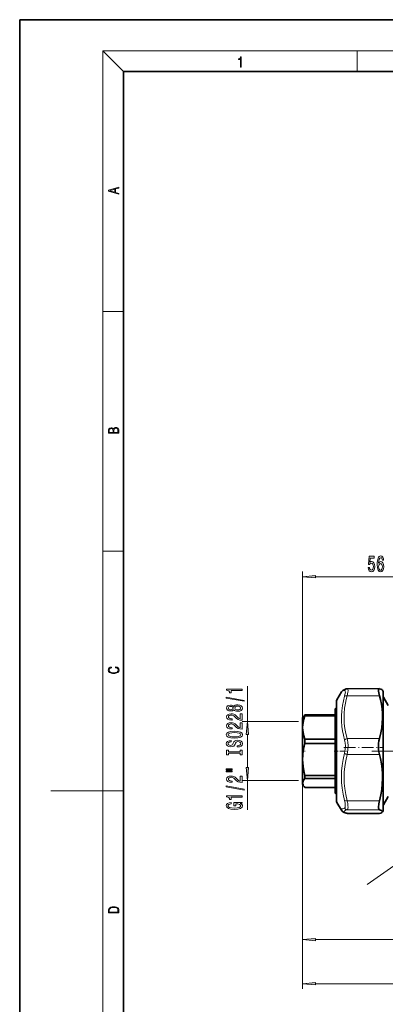
# Model space of a CAD drawing. Extents: x 0 to 210, y 0 to 297.
# Drawn here: x 0 to 70, y 107 to 297 of the extents above; entities that cross this region are included whole.
import ezdxf

# ---------------------------------------------------------------- set-up
doc = ezdxf.new("R2010")
doc.units = 0
doc.linetypes.add('DASHDOT', pattern=[18.5, 12, -3, 0.5, -3])

msp = doc.modelspace()

# ---------------------------------------------------------------- linework, layer by layer
at = {"color": 7, "lineweight": 35}
for p, q in [((210, 297), (0, 297)), ((0, 297), (0, 0)), ((200, 287), (20, 287)), ((20, 287), (20, 10)), ((61.080536, 166.054932), (61.956234, 167.571686)), ((63.10656, 168.171936), (69.243088, 168.198715)), ((69.980057, 167.679932), (69.849876, 167.905411)), ((69.980057, 146.801208), (69.980057, 167.679932)), ((60.980053, 165.679932), (60.980053, 148.432358)), ((60.980053, 164.554932), (60.980053, 165.679932)), ((69.983109, 165.350677), (69.983109, 166.629929)), ((69.983109, 165.350677), (69.983109, 147.009186)), ((70.975983, 164.929932), (70.052223, 166.529938)), ((54.913067, 162.952988), (54.913067, 163.170822)), ((60.730053, 163.170822), (54.913067, 163.170822)), ((60.730053, 164.304932), (60.980053, 164.554932)), ((60.730053, 154.316727), (60.730053, 164.304932)), ((60.980053, 154.259399), (60.980053, 164.554932)), ((54.480053, 162.554932), (54.616974, 162.792084)), ((54.480053, 160.718399), (54.480053, 162.554932)), ((60.730053, 162.952988), (54.913067, 162.952988)), ((54.480053, 154.718033), (54.480053, 160.718399)), ((54.913067, 157.651123), (54.913067, 158.48381)), ((60.730053, 158.48381), (54.913067, 158.48381)), ((60.730053, 157.651123), (54.913067, 157.651123)), ((54.480053, 154.572021), (54.480053, 154.718033)), ((54.480053, 154.572021), (54.481079, 154.717636)), ((54.480053, 150.033554), (54.480053, 154.572021)), ((60.730053, 148.054932), (60.730053, 154.316727)), ((60.980053, 147.804932), (60.980053, 154.259399)), ((54.480053, 149.804932), (54.480053, 150.033554)), ((54.480053, 149.804932), (54.616974, 149.56778)), ((54.913067, 150.878067), (54.913067, 151.49292)), ((60.730053, 151.49292), (54.913067, 151.49292)), ((60.730053, 150.878067), (54.913067, 150.878067)), ((60.730053, 149.189041), (54.913067, 149.189041)), ((60.730053, 148.054932), (60.980053, 147.804932)), ((60.980053, 148.432358), (60.980053, 146.679932)), ((60.980053, 146.679932), (60.980053, 147.804932)), ((61.080536, 146.304932), (61.956234, 144.788177)), ((69.980057, 144.679932), (69.980057, 146.801208)), ((69.983109, 145.729935), (69.983109, 147.009186)), ((70.975983, 147.429932), (70.052223, 145.829926)), ((63.10656, 144.187927), (69.243088, 144.161148)), ((69.980057, 144.679932), (69.849876, 144.454453))]:
    msp.add_line(p, q, dxfattribs=at)
at = {"color": 7, "lineweight": 13}
for p, q in [((20, 287), (16, 291)), ((16, 291), (204, 291)), ((16, 291), (16, 6)), ((65, 287), (65, 291)), ((16, 240.833328), (20, 240.833328)), ((16, 194.666672), (20, 194.666672)), ((54.480053, 160.718399), (54.480053, 190.746933)), ((56.970539, 189.746933), (80.239563, 189.746933)), ((43.845657, 161.855286), (43.845657, 168.664856)), ((61.080536, 148.126465), (61.080536, 166.054932)), ((63.067886, 166.804565), (69.289032, 166.819748)), ((69.983109, 165.979935), (70.052223, 165.979935)), ((70.052223, 165.262909), (70.052223, 166.529938)), ((70.052223, 165.979935), (70.369766, 165.979935)), ((70.052223, 145.829926), (70.052223, 165.262909)), ((53.680054, 161.855286), (42.845657, 161.855286)), ((43.845657, 152.995056), (43.845657, 159.364807)), ((63.067886, 158.606125), (69.289032, 158.621307)), ((63.067886, 155.511429), (69.289032, 155.499527)), ((54.480053, 154.572021), (54.480053, 110.395096)), ((53.680054, 150.504578), (42.845657, 150.504578)), ((43.845657, 144.855469), (43.845657, 150.504578)), ((54.480053, 150.033554), (54.480053, 118.895447)), ((16, 148.5), (6, 148.5)), ((16, 148.5), (20, 148.5)), ((61.080536, 146.304932), (61.080536, 148.126465)), ((63.067886, 146.621872), (69.289032, 146.609985)), ((70.052223, 146.379929), (69.983109, 146.379929)), ((70.369766, 146.379929), (70.052223, 146.379929)), ((63.067886, 144.88678), (69.289032, 144.859711)), ((63.067886, 144.195679), (69.289032, 144.16861)), ((56.970539, 119.895447), (130.139572, 119.895447)), ((56.970539, 111.395096), (163.239563, 111.395096))]:
    msp.add_line(p, q, dxfattribs=at)
at = {"color": 7, "linetype": 'DASHDOT', "lineweight": 13}
for p, q in [((66.885956, 130.511444), (110.442261, 161.009903)), ((93.957458, 156.179932), (67.803352, 156.179932))]:
    msp.add_line(p, q, dxfattribs=at)
at = {"color": 7, "linetype": 'DASHDOT', "lineweight": 13, "ltscale": 0.013641}
msp.add_line((54.412888, 156.179932), (54.958538, 156.179932), dxfattribs=at)
at = {"color": 7, "linetype": 'DASHDOT', "lineweight": 13, "ltscale": 0.060899}
msp.add_line((60.527058, 156.179932), (62.96302, 156.179932), dxfattribs=at)
at = {"color": 7, "linetype": 'DASHDOT', "lineweight": 13, "ltscale": 0.186634}
msp.add_line((62.44577, 156.871033), (69.911148, 156.871033), dxfattribs=at)
at = {"color": 7, "linetype": 'DASHDOT', "lineweight": 13, "ltscale": 0.027737}
msp.add_line((70.073097, 156.179932), (68.963615, 156.179932), dxfattribs=at)
at = {"color": 7, "lineweight": 13}
for points in [[(42.503281, 287.874939), (42.640968, 287.874939), (42.640968, 289.819305), (42.51997, 289.819305), (42.488674, 289.644073), (42.41983, 289.524445), (42.305088, 289.454926), (42.150707, 289.435425), (42.142361, 289.435425), (42.142361, 289.315826), (42.163223, 289.315826), (42.367672, 289.340851), (42.503281, 289.424316)], [(19.092789, 263.42276), (19.092789, 263.566711), (18.480827, 263.737793), (18.480827, 264.413727), (19.092789, 264.582703), (19.092789, 264.726654), (17.092789, 264.157104), (17.092789, 263.99231)], [(18.316711, 263.783691), (17.287504, 264.073669), (18.316711, 264.365753)], [(19.092787, 217.408386), (19.092787, 217.823547), (19.087223, 218.092667), (19.048281, 218.255386), (18.973177, 218.353439), (18.859129, 218.428558), (18.720047, 218.474442), (18.553148, 218.491135), (18.366779, 218.470276), (18.213789, 218.411865), (18.102522, 218.320068), (18.035763, 218.199066), (17.966223, 218.292953), (17.866083, 218.363876), (17.746473, 218.405609), (17.604609, 218.422287), (17.351479, 218.374313), (17.173454, 218.240784), (17.109476, 218.094757), (17.092787, 217.904907), (17.092787, 217.408386)], [(17.256905, 217.879868), (17.273594, 218.055115), (17.329226, 218.180283), (17.440493, 218.255386), (17.615736, 218.280426), (17.796541, 218.253311), (17.905025, 218.178207), (17.960659, 218.048859), (17.974567, 217.867355), (17.974567, 217.546082), (17.256905, 217.546082)], [(18.928671, 217.546082), (18.138683, 217.546082), (18.138683, 217.961243), (18.1665, 218.128128), (18.241604, 218.251221), (18.36956, 218.324234), (18.544804, 218.349274), (18.733955, 218.324234), (18.850784, 218.251221), (18.91198, 218.128128), (18.928669, 217.950806)], [(67.106133, 191.529358), (67.163193, 191.174881), (67.290283, 190.898224), (67.477028, 190.725311), (67.715645, 190.660477), (67.9776, 190.738281), (68.182503, 190.950104), (68.312187, 191.287277), (68.361465, 191.719543), (68.317375, 192.121567), (68.192879, 192.437134), (67.998352, 192.640305), (67.746765, 192.713791), (67.552246, 192.661911), (67.40181, 192.519257), (67.474434, 193.327621), (68.262909, 193.327621), (68.262909, 193.682083), (67.300659, 193.682083), (67.158005, 192.091309), (67.365501, 192.091309), (67.51593, 192.294479), (67.707863, 192.367966), (67.873856, 192.320419), (68.000946, 192.182083), (68.081352, 191.970276), (68.109879, 191.697937), (68.081352, 191.425598), (67.998352, 191.213791), (67.871262, 191.079773), (67.707863, 191.032227), (67.570396, 191.0625), (67.464058, 191.161911), (67.386246, 191.317535), (67.347343, 191.529358)], [(70.083221, 192.938568), (70.033943, 193.288712), (69.919823, 193.54808), (69.743454, 193.712341), (69.515213, 193.768539), (69.362183, 193.738281), (69.229912, 193.656158), (69.113197, 193.522141), (69.014633, 193.33194), (68.936829, 193.094193), (68.879768, 192.804565), (68.843452, 192.463074), (68.833084, 192.078339), (68.87458, 191.464508), (69.001663, 191.019257), (69.206566, 190.751251), (69.486679, 190.660477), (69.738266, 190.738281), (69.930199, 190.941452), (70.054695, 191.261337), (70.098785, 191.667679), (70.054695, 192.078339), (69.935387, 192.393906), (69.751236, 192.592743), (69.522995, 192.661911), (69.276596, 192.575455), (69.092445, 192.329071), (69.131348, 192.804565), (69.214348, 193.146057), (69.341438, 193.349243), (69.517807, 193.418396), (69.647491, 193.38382), (69.746048, 193.29303), (69.81089, 193.141739), (69.844604, 192.938568)], [(69.847198, 191.663361), (69.818672, 191.391022), (69.746048, 191.183533), (69.629333, 191.045197), (69.484085, 191.001968), (69.331062, 191.045197), (69.214348, 191.179199), (69.13913, 191.386703), (69.115791, 191.659027), (69.141724, 191.927048), (69.214348, 192.130219), (69.333656, 192.259903), (69.494461, 192.307449), (69.634521, 192.259903), (69.746048, 192.134537), (69.818672, 191.931366)], [(56.970539, 189.964813), (54.480053, 189.746933), (56.970539, 189.529037)], [(18.4391, 172.234772), (18.669977, 172.193054), (18.84244, 172.099167), (18.948141, 171.959396), (18.984303, 171.779984), (18.925888, 171.563004), (18.753426, 171.400284), (18.4697, 171.295975), (18.085833, 171.260513), (17.707529, 171.295975), (17.432148, 171.398193), (17.262466, 171.558838), (17.204052, 171.775803), (17.237432, 171.946884), (17.332008, 172.082489), (17.482216, 172.176361), (17.676931, 172.220169), (17.676931, 172.355774), (17.415457, 172.30571), (17.215179, 172.186798), (17.087223, 172.007385), (17.039936, 171.775803), (17.112259, 171.504593), (17.198488, 171.391937), (17.3181, 171.295975), (17.646334, 171.164536), (17.854956, 171.129074), (18.088614, 171.118637), (18.327835, 171.129074), (18.536459, 171.164536), (18.870256, 171.293884), (19.078878, 171.500427), (19.14842, 171.771637), (19.098351, 172.011551), (18.962049, 172.195145), (18.739519, 172.316147), (18.4391, 172.370377)], [(42.845657, 167.837463), (42.845657, 168.073486), (39.824043, 168.073486), (39.824043, 167.897125), (40.08773, 167.850433), (40.264965, 167.757065), (40.368713, 167.61441), (40.403294, 167.417297), (40.710209, 167.417297), (40.710209, 167.837463)], [(43.247673, 165.768158), (43.247673, 165.947113), (39.763523, 166.574783), (39.763523, 166.393234)], [(41.228943, 164.139771), (41.349979, 164.007492), (41.518566, 163.916718), (41.730385, 163.85965), (41.985428, 163.841507), (42.370152, 163.882996), (42.668423, 164.002304), (42.858627, 164.196838), (42.932114, 164.46138), (42.858627, 164.723343), (42.668423, 164.917877), (42.370152, 165.03717), (41.985428, 165.081268), (41.730385, 165.060516), (41.518566, 165.006058), (41.349979, 164.912689), (41.228943, 164.783005), (41.125195, 164.886749), (40.982544, 164.959366), (40.809635, 165.003464), (40.59782, 165.019028), (40.290901, 164.977524), (40.044506, 164.868591), (39.884563, 164.692215), (39.824043, 164.46138), (39.884563, 164.227951), (40.044506, 164.05159), (40.290901, 163.940063), (40.59782, 163.901154), (40.809635, 163.914124), (40.982544, 163.958221)], [(42.845657, 162.117157), (42.845657, 163.354324), (42.4739, 163.354324), (42.4739, 162.376511), (42.270729, 162.430984), (42.102142, 162.524353), (41.795223, 162.812256), (41.665543, 162.965271), (41.479664, 163.136459), (41.263523, 163.258362), (41.00848, 163.328384), (40.718857, 163.354324), (40.355743, 163.310226), (40.070442, 163.188324), (39.888885, 163.001587), (39.824043, 162.760376), (39.89753, 162.511383), (40.1007, 162.322052), (40.424908, 162.20015), (40.852863, 162.158646), (40.91338, 162.158646), (40.91338, 162.394669), (40.878799, 162.394669), (40.58485, 162.418015), (40.368713, 162.488037), (40.230385, 162.599564), (40.182835, 162.747406), (40.226059, 162.897842), (40.334129, 163.009369), (40.502716, 163.081985), (40.714535, 163.107925), (40.91338, 163.089767), (41.08197, 163.040497), (41.228943, 162.957489), (41.358627, 162.843369), (41.496956, 162.690353), (41.764965, 162.436172), (42.05027, 162.257202), (42.396091, 162.150864), (42.832687, 162.117157)], [(40.632401, 164.147552), (40.4422, 164.168304), (40.295223, 164.230545), (40.204445, 164.329102), (40.169865, 164.46138), (40.204445, 164.591064), (40.295223, 164.689621), (40.4422, 164.751877), (40.632401, 164.775223), (40.826927, 164.751877), (40.978222, 164.689621), (41.077644, 164.591064), (41.107906, 164.46138), (41.073322, 164.329102), (40.978222, 164.230545), (40.826927, 164.168304)], [(41.97678, 164.090485), (41.747673, 164.113831), (41.574764, 164.189056), (41.462372, 164.305771), (41.423466, 164.46138), (41.462372, 164.61441), (41.574764, 164.731125), (41.747673, 164.806335), (41.97678, 164.832275), (42.223179, 164.806335), (42.409058, 164.731125), (42.530094, 164.61441), (42.569, 164.46138), (42.530094, 164.305771), (42.409058, 164.189056), (42.223179, 164.113831)], [(42.845657, 160.405762), (42.845657, 161.642944), (42.4739, 161.642944), (42.4739, 160.665131), (42.270729, 160.719604), (42.102142, 160.812973), (41.795223, 161.100861), (41.665543, 161.253891), (41.479664, 161.425079), (41.263523, 161.546982), (41.00848, 161.617004), (40.718857, 161.642944), (40.355743, 161.598846), (40.070442, 161.476944), (39.888885, 161.290207), (39.824043, 161.048996), (39.89753, 160.800003), (40.1007, 160.610672), (40.424908, 160.48877), (40.852863, 160.447266), (40.91338, 160.447266), (40.91338, 160.683289), (40.878799, 160.683289), (40.58485, 160.706635), (40.368713, 160.776657), (40.230385, 160.888184), (40.182835, 161.036026), (40.226059, 161.186462), (40.334129, 161.297989), (40.502716, 161.370605), (40.714535, 161.396545), (40.91338, 161.378387), (41.08197, 161.329102), (41.228943, 161.246109), (41.358627, 161.131989), (41.496956, 160.978958), (41.764965, 160.724792), (42.05027, 160.545822), (42.396091, 160.439484), (42.832687, 160.405762)], [(44.063545, 159.364807), (43.845657, 161.855286), (43.627769, 159.364807)], [(41.345657, 158.66066), (42.020008, 158.707352), (42.517128, 158.842224), (42.824043, 159.052307), (42.927792, 159.32724), (42.824043, 159.599564), (42.517128, 159.812256), (42.020008, 159.944534), (41.345657, 159.993805), (40.675629, 159.944534), (40.403294, 159.887466), (40.178509, 159.812256), (39.871593, 159.599564), (39.793785, 159.469894), (39.763523, 159.32724), (39.871593, 159.049713), (40.174187, 158.83963), (40.671307, 158.707352)], [(41.345657, 158.909653), (40.822601, 158.938187), (40.437878, 159.023773), (40.204445, 159.156052), (40.122314, 159.32724), (40.204445, 159.495819), (40.4422, 159.628098), (40.826927, 159.713684), (41.345657, 159.744812), (41.868713, 159.713684), (42.253437, 159.628098), (42.486866, 159.495819), (42.564678, 159.32724), (42.486866, 159.156052), (42.253437, 159.023773), (41.873035, 158.938187)], [(41.855743, 157.206055), (41.855743, 156.970032), (42.313957, 157.021912), (42.651134, 157.151581), (42.854301, 157.351303), (42.927792, 157.621033), (42.858627, 157.888184), (42.668423, 158.087906), (42.370152, 158.214981), (41.97678, 158.261673), (41.622314, 158.222763), (41.393208, 158.113831), (41.241909, 157.937469), (41.12952, 157.701447), (41.047386, 157.49913), (40.952286, 157.366867), (40.813957, 157.291641), (40.59782, 157.268295), (40.403294, 157.291641), (40.256321, 157.359085), (40.156895, 157.46283), (40.122314, 157.605484), (40.165543, 157.750717), (40.282257, 157.864838), (40.47678, 157.940063), (40.740471, 157.976364), (40.740471, 158.212387), (40.731823, 158.212387), (40.325485, 158.170898), (40.022892, 158.048996), (39.832687, 157.857056), (39.767849, 157.597702), (39.832687, 157.364273), (40.014244, 157.182709), (40.295223, 157.065994), (40.658337, 157.02449), (40.982544, 157.058212), (41.203007, 157.156769), (41.349979, 157.312393), (41.462372, 157.52507), (41.561794, 157.735153), (41.656895, 157.893372), (41.795223, 157.989334), (42.020008, 158.023056), (42.249115, 157.991928), (42.422028, 157.91153), (42.530094, 157.789627), (42.564678, 157.631409), (42.517128, 157.455048), (42.378799, 157.320175), (42.154015, 157.234589)], [(42.482544, 155.785156), (42.482544, 155.453171), (42.845657, 155.453171), (42.845657, 156.355759), (42.482544, 156.355759), (42.482544, 156.023773), (40.208771, 156.023773), (40.208771, 156.355759), (39.845657, 156.355759), (39.845657, 155.453171), (40.208771, 155.453171), (40.208771, 155.785156)], [(39.737587, 152.582855), (40.91338, 152.582855), (40.91338, 152.756622), (39.737587, 152.756622)], [(39.737587, 152.206772), (40.91338, 152.206772), (40.91338, 152.383148), (39.737587, 152.383148)], [(43.627769, 152.995056), (43.845657, 150.504578), (44.063545, 152.995056)], [(42.845657, 150.137466), (42.845657, 151.374634), (42.4739, 151.374634), (42.4739, 150.396835), (42.270729, 150.451294), (42.102142, 150.544678), (41.795223, 150.832565), (41.665543, 150.985596), (41.479664, 151.156769), (41.263523, 151.278671), (41.00848, 151.348709), (40.718857, 151.374634), (40.355743, 151.330551), (40.070442, 151.208649), (39.888885, 151.021896), (39.824043, 150.780701), (39.89753, 150.531708), (40.1007, 150.342361), (40.424908, 150.220459), (40.852863, 150.17897), (40.91338, 150.17897), (40.91338, 150.414993), (40.878799, 150.414993), (40.58485, 150.438324), (40.368713, 150.508362), (40.230385, 150.619888), (40.182835, 150.767731), (40.226059, 150.918152), (40.334129, 151.029678), (40.502716, 151.10231), (40.714535, 151.12825), (40.91338, 151.110092), (41.08197, 151.060806), (41.228943, 150.977814), (41.358627, 150.863693), (41.496956, 150.710663), (41.764965, 150.456482), (42.05027, 150.277527), (42.396091, 150.171188), (42.832687, 150.137466)], [(43.247673, 148.654327), (43.247673, 148.833282), (39.763523, 149.460953), (39.763523, 149.279404)], [(42.443642, 146.110809), (42.845657, 146.154907), (42.845657, 146.284576), (41.224621, 146.284576), (41.224621, 145.628387), (41.592056, 145.628387), (41.592056, 146.033005), (41.617992, 146.033005), (42.015686, 146.001877), (42.309635, 145.918884), (42.495514, 145.791794), (42.55603, 145.633575), (42.478222, 145.457199), (42.244793, 145.319748), (41.860065, 145.231552), (41.332687, 145.200439), (40.809635, 145.228958), (40.424908, 145.317154), (40.191479, 145.457199), (40.109344, 145.646545), (40.152573, 145.77623), (40.273613, 145.882568), (40.47678, 145.960373), (40.749115, 146.004471), (40.749115, 146.261246), (40.334129, 146.193802), (40.022892, 146.066711), (39.832687, 145.887756), (39.763523, 145.662109), (39.871593, 145.366425), (40.187157, 145.143372), (40.684273, 145.000717), (41.345657, 144.951447), (42.011364, 145.000717), (42.50848, 145.143372), (42.824043, 145.353455), (42.927792, 145.618011), (42.893208, 145.765854), (42.806751, 145.898132), (42.655457, 146.012253)], [(42.845657, 147.300873), (42.845657, 147.536896), (39.824043, 147.536896), (39.824043, 147.360519), (40.08773, 147.313828), (40.264965, 147.220459), (40.368713, 147.077805), (40.403294, 146.880692), (40.710209, 146.880692), (40.710209, 147.300873)], [(17.092787, 125.368179), (17.092787, 125.01561), (19.092787, 125.01561), (19.092787, 125.42868), (19.078878, 125.683205), (19.006556, 125.87722), (18.867474, 126.010742), (18.667196, 126.110878), (18.408503, 126.171379), (18.088614, 126.192245), (17.790979, 126.171379), (17.543413, 126.117134), (17.345917, 126.027428), (17.201271, 125.908516), (17.109476, 125.71032), (17.092787, 125.470406)], [(18.928671, 125.153297), (17.256905, 125.153297), (17.256905, 125.42868), (17.270811, 125.658165), (17.345917, 125.833412), (17.465527, 125.927292), (17.629644, 125.994049), (17.838266, 126.035774), (18.094177, 126.050377), (18.361216, 126.035774), (18.575401, 125.994049), (18.739519, 125.923119), (18.853565, 125.822983), (18.917543, 125.660255), (18.928669, 125.443283)], [(56.970539, 120.113327), (54.480053, 119.895447), (56.970539, 119.677551)], [(56.970539, 111.612991), (54.480053, 111.395096), (56.970539, 111.177216)]]:
    msp.add_lwpolyline(points, close=True, dxfattribs=at)
for points in [[(62.550888, 167.847443), (62.280415, 167.764923), (62.093773, 167.685043), (62.006893, 167.628525), (61.956234, 167.571686)], [(62.550888, 167.847443), (62.593769, 167.852097), (62.649483, 167.826477), (62.680412, 167.777466), (62.703373, 167.675369), (62.706161, 167.533203), (62.681274, 167.300171), (62.550884, 166.723633)], [(63.10656, 168.171936), (63.150589, 168.158081), (63.174072, 168.133652), (63.207413, 168.050018), (63.222153, 167.938965), (63.223305, 167.794952), (63.198803, 167.5121), (63.067886, 166.804565)], [(62.550888, 158.322296), (62.322243, 159.231506), (62.151112, 160.097534), (62.032547, 160.931824), (61.95327, 161.941528), (61.946381, 162.93811), (62.011543, 163.94075), (62.151794, 164.968933), (62.322697, 165.825653), (62.550888, 166.723648)], [(63.06789, 158.606125), (62.816986, 159.588638), (62.637108, 160.516953), (62.511539, 161.5103), (62.459465, 162.478851), (62.478287, 163.44278), (62.568909, 164.42218), (62.735825, 165.437897), (62.883675, 166.106415), (63.067886, 166.804565)], [(62.550888, 158.322296), (62.616489, 158.044617), (62.663811, 157.75531), (62.706787, 157.154022), (62.682949, 156.539841), (62.631721, 156.147278), (62.550884, 155.764343)], [(63.067886, 158.606125), (63.133575, 158.270142), (63.180889, 157.920197), (63.223793, 157.1931), (63.199986, 156.450363), (63.148777, 155.975113), (63.067886, 155.511429)], [(62.550888, 146.654785), (62.274879, 147.865784), (62.086193, 149.012253), (61.976395, 150.117676), (61.940536, 151.203674), (61.976845, 152.289047), (62.086819, 153.396408), (62.275379, 154.547119), (62.550888, 155.764343)], [(63.067886, 146.621872), (62.789703, 147.822556), (62.600929, 148.951187), (62.49202, 150.034317), (62.457558, 151.095703), (62.494888, 152.143463), (62.604847, 153.212952), (62.792759, 154.327103), (63.067886, 155.511429)], [(61.956234, 144.788177), (61.941017, 144.852829), (61.969101, 144.919418), (62.023056, 144.974442), (62.106071, 145.03157), (62.289688, 145.122528), (62.550888, 145.220627)], [(63.06789, 144.195679), (62.816563, 144.2798), (62.636532, 144.359024), (62.501915, 144.452515), (62.468746, 144.498077), (62.457542, 144.543243), (62.468128, 144.588318), (62.500664, 144.633575), (62.591793, 144.702454), (62.736633, 144.773422), (63.067886, 144.88678)], [(62.699551, 145.839508), (62.702477, 145.534042), (62.684731, 145.41626), (62.653862, 145.323654), (62.609444, 145.257828), (62.550888, 145.220627)], [(63.216549, 145.629364), (63.224163, 145.370972), (63.209179, 145.162201), (63.171005, 145.007278), (63.126556, 144.929321), (63.067886, 144.88678)]]:
    msp.add_lwpolyline(points, dxfattribs=at)
at = {"color": 7, "lineweight": 35}
for points in [[(62.897785, 168.140259), (62.494431, 167.997269), (62.251259, 167.870209), (62.087276, 167.740128), (61.956314, 167.571823)], [(69.243088, 168.198715), (69.201012, 168.189774), (69.166641, 168.163727), (69.120415, 168.062439), (69.103691, 167.911545), (69.112045, 167.709442), (69.152061, 167.419937), (69.289032, 166.819748)], [(69.289032, 168.191254), (69.543228, 168.102997), (69.719757, 168.019043), (69.801323, 167.961807), (69.849876, 167.905411)], [(69.289032, 158.621307), (69.539909, 159.666153), (69.715378, 160.657059), (69.822433, 161.612411), (69.865311, 162.548965), (69.849091, 163.417023), (69.77829, 164.294968), (69.650482, 165.195862), (69.461273, 166.133698), (69.289032, 166.819748)], [(54.480057, 160.718399), (54.501926, 161.207199), (54.56702, 161.697342), (54.709415, 162.323334), (54.913067, 162.952988)], [(54.913067, 158.48381), (54.709415, 159.113464), (54.56702, 159.739441), (54.501926, 160.229584), (54.480057, 160.718399)], [(54.481079, 154.717636), (54.497723, 155.177185), (54.534557, 155.637573), (54.666935, 156.562653), (54.778473, 157.106018), (54.913067, 157.651123)], [(69.289032, 158.621307), (69.184853, 158.135132), (69.123581, 157.621231), (69.103317, 157.090439), (69.123558, 156.552032), (69.184891, 156.018127), (69.289032, 155.499527)], [(69.289032, 146.609985), (69.539909, 147.74176), (69.715378, 148.815399), (69.822433, 149.850784), (69.865311, 150.866089), (69.849091, 151.807404), (69.77829, 152.759674), (69.650482, 153.737091), (69.461273, 154.754852), (69.289032, 155.499527)], [(54.913067, 151.49292), (54.709415, 152.360535), (54.56702, 153.223099), (54.501923, 153.898544), (54.480053, 154.572021)], [(54.480057, 150.033554), (54.501926, 150.218292), (54.56702, 150.403534), (54.709415, 150.640106), (54.913067, 150.878067)], [(54.616974, 149.56778), (54.56702, 149.663589), (54.501926, 149.848831), (54.480057, 150.033554)], [(62.897785, 144.219604), (62.494431, 144.362595), (62.251251, 144.489655), (62.087269, 144.619736), (61.956314, 144.78804)], [(69.109924, 145.572098), (69.110977, 145.217651), (69.133049, 145.081726), (69.1698, 144.975555), (69.221626, 144.900909), (69.289032, 144.859711)], [(69.849876, 144.454453), (69.865311, 144.49707), (69.850105, 144.568558), (69.782928, 144.641068), (69.654213, 144.719315), (69.289032, 144.859711)], [(69.289032, 144.16861), (69.543228, 144.256866), (69.719757, 144.34082), (69.801323, 144.398056), (69.849876, 144.454453)]]:
    msp.add_lwpolyline(points, dxfattribs=at)
at = {"color": 7, "lineweight": 13}
for centre, radius, start, end in [((63.064785, 167.591003), 0.57419, 106.912391, 153.48114), ((63.085907, 145.480331), 0.594275, 205.892163, 268.2611), ((63.060852, 144.762421), 0.566784, 253.278868, 270.710931), ((63.109337, 144.300964), 0.113103, 248.509675, 268.59487)]:
    msp.add_arc(centre, radius, start, end, dxfattribs=at)
at = {"color": 7, "lineweight": 35}
for centre, radius, start, end in [((63.111588, 167.436554), 0.735434, 90.391516, 106.899899), ((69.241318, 168.043915), 0.15484, 72.057382, 89.34509), ((61.730053, 165.679932), 0.75, 149.999997, 180.000005), ((69.402695, 166.154922), 0.750009, 30.000055, 39.296428), ((56.300533, 161.776474), 1.966592, 134.858479, 148.899681), ((56.300533, 150.583389), 1.966592, 211.100319, 225.141521), ((61.730053, 146.679932), 0.75, 179.999995, 210.000003), ((63.111588, 144.923309), 0.735431, 253.100074, 269.608512), ((69.241318, 144.315948), 0.15484, 270.65491, 287.942618), ((69.402695, 146.204941), 0.750009, 320.703572, 329.999945)]:
    msp.add_arc(centre, radius, start, end, dxfattribs=at)
at = {"color": 7, "lineweight": 13}
for centre, major_axis, ratio, start_param, end_param in [((63.070503, 166.468994), (0.577087, -0.16423), 0.543502, 1.7287315132, 2.8212197742), ((63.070503, 158.270554), (0.577026, 0.164429), 0.545163, 1.4211558803, 2.513643677), ((63.070503, 155.774384), (0.580299, -0.152481), 0.427437, 3.7272656008, 4.8197533297), ((61.849712, 147.229553), (0.717438, -1.989594), 0.236274, 0.7158031658, 1.1938242833), ((63.070503, 146.884827), (0.580338, 0.152344), 0.425635, 3.5041489138, 4.5966367146), ((62.371792, 147.333221), (0.703339, -2.427719), 0.198541, 0.7369945623, 1.2164711144)]:
    msp.add_ellipse(centre, major_axis=major_axis, ratio=ratio, start_param=start_param, end_param=end_param, dxfattribs=at)
at = {"color": 7, "lineweight": 35}
msp.add_ellipse((70.086372, 147.273087), major_axis=(-0.81813, -2.389038), ratio=0.228135, start_param=5.0707382986, end_param=5.5796228585, dxfattribs=at)
at = {"color": 7, "lineweight": 13}
for points in [[(56.970539, 189.964813), (54.480053, 189.746933), (56.970539, 189.964813), (56.970539, 189.529037)], [(44.063545, 159.364807), (43.845657, 161.855286), (44.063545, 159.364807), (43.627769, 159.364807)], [(43.627769, 152.995056), (43.845657, 150.504578), (43.627769, 152.995056), (44.063545, 152.995056)], [(56.970539, 120.113327), (54.480053, 119.895447), (56.970539, 120.113327), (56.970539, 119.677551)], [(56.970539, 111.612991), (54.480053, 111.395096), (56.970539, 111.612991), (56.970539, 111.177216)]]:
    msp.add_solid(points, dxfattribs=at)

doc.saveas('drawing.dxf')
